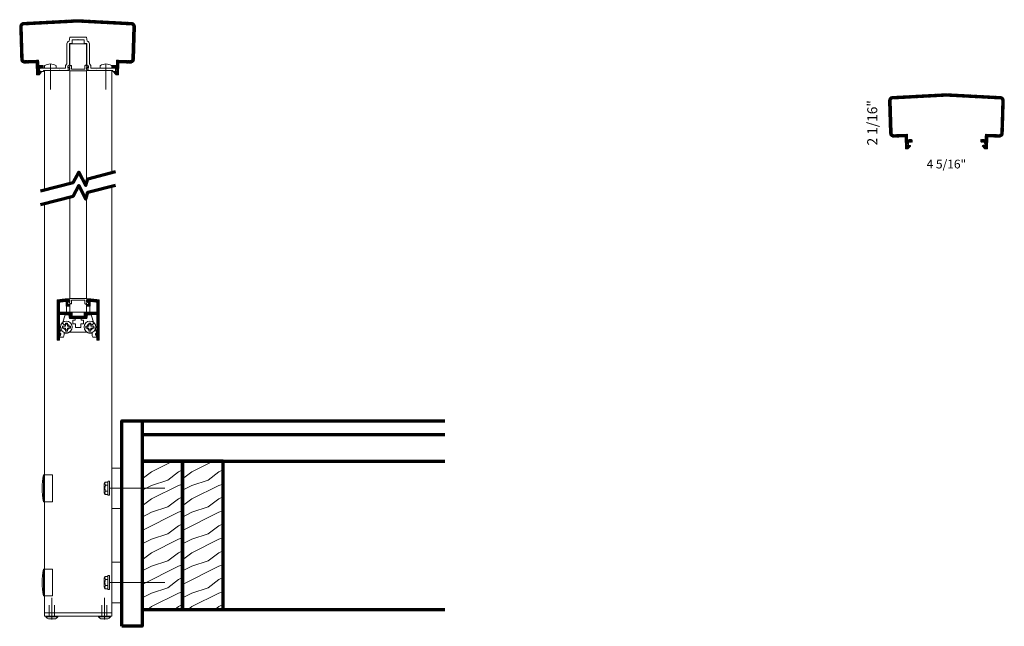
# Model space of a CAD drawing. Extents: x 434.2 to 470.7, y 416.2 to 438.7.
import ezdxf

# ---------------------------------------------------------------- set-up
doc = ezdxf.new("R2010")
doc.units = 0
doc.header["$LTSCALE"] = 8
doc.header["$MEASUREMENT"] = 0
doc.linetypes.add('CENTER', pattern=[2, 1.25, -0.25, 0.25, -0.25])
doc.linetypes.add('HIDDEN', pattern=[0.375, 0.25, -0.125])
doc.layers.get('0').update_dxf_attribs({"color": 6, "linetype": 'CONTINUOUS', "lineweight": 18})
for name, color, linetype, lineweight in [('CENTER', 5, 'CENTER', 18), ('DIM', 3, 'CONTINUOUS', 18), ('DOUBLE', 7, 'CONTINUOUS', 70), ('HATCH', 1, 'CONTINUOUS', 9), ('HIDDEN', 5, 'HIDDEN', 18), ('SINGLE', 2, 'CONTINUOUS', 18), ('TXT', 3, 'CONTINUOUS', 18)]:
    doc.layers.add(name, color=color, linetype=linetype, lineweight=lineweight)
doc.styles.add('FENTRON', font='romans')

# ---------------------------------------------------------------- blocks, each defined once
blk = doc.blocks.new('A$C12FA39F5')
at = {"layer": 'DOUBLE'}
blk.add_lwpolyline([(0, 0), (1.5, 0), (1.5, 5.501), (0, 5.501)], close=True, dxfattribs=at)
at = {"layer": 'TXT'}
for p, q in [((0, 5.432), (0.138, 5.501)), ((0.349, 5.106), (1.138, 5.501)), ((1.349, 5.106), (1.5, 5.182)), ((0, 4.845), (0.349, 5.106)), ((0.349, 4.606), (0.949, 4.806)), ((0.949, 4.806), (1.349, 5.106)), ((0, 4.432), (0.349, 4.606)), ((0.349, 4.106), (1.349, 4.606)), ((1.349, 4.606), (1.5, 4.657)), ((0, 3.845), (0.349, 4.106)), ((0.949, 3.806), (1.349, 4.106)), ((1.349, 4.106), (1.5, 4.182)), ((0.349, 3.606), (0.949, 3.806)), ((1.349, 3.606), (1.5, 3.657)), ((0, 3.432), (0.349, 3.606)), ((0, 2.932), (1.349, 3.606)), ((0.949, 2.806), (1.349, 3.106)), ((1.349, 3.106), (1.5, 3.182)), ((0, 2.432), (0.349, 2.606)), ((0.349, 2.606), (0.949, 2.806)), ((0.349, 2.106), (1.349, 2.606)), ((1.349, 2.606), (1.5, 2.657)), ((0, 1.845), (0.349, 2.106)), ((0.949, 1.806), (1.349, 2.106)), ((1.349, 2.106), (1.5, 2.182)), ((0, 1.432), (0.349, 1.606)), ((0, 0.932), (1.349, 1.606)), ((0.349, 1.606), (0.949, 1.806)), ((1.349, 1.606), (1.5, 1.657)), ((0.949, 0.806), (1.349, 1.106)), ((1.349, 1.106), (1.5, 1.182)), ((0.349, 0.606), (0.949, 0.806)), ((0, 0.432), (0.349, 0.606)), ((0.349, 0.106), (1.349, 0.606)), ((1.349, 0.606), (1.5, 0.657)), ((0.207, 0), (0.349, 0.106)), ((1.207, 0), (1.349, 0.106)), ((1.349, 0.106), (1.5, 0.182))]:
    blk.add_line(p, q, dxfattribs=at)
blk = doc.blocks.new('9013')
blk.add_lwpolyline([(-0.634, -0.36), (-0.553, -0.341, -0.389862), (-0.541, -0.347, 3.190587), (-0.506, -0.228, -0.389862), (-0.519, -0.227), (-0.577, -0.166), (-0.484, 0.143), (-0.349, 0.143), (-0.324, 0), (-0.113, 0), (-0.113, -0.062), (-0.198, -0.062), (-0.198, -0.202), (-0.104, -0.202), (-0.104, -0.327), (0.104, -0.327), (0.104, -0.202), (0.198, -0.202), (0.198, -0.062), (0.113, -0.062), (0.113, 0), (0.324, 0), (0.349, 0.143), (0.484, 0.143), (0.577, -0.166), (0.519, -0.227, -0.389862), (0.506, -0.228, 3.190587), (0.541, -0.347, -0.389862), (0.553, -0.341), (0.634, -0.36), (0.68, -0.514), (0.68, -0.525, -0.263769), (0.668, -0.546, 0.658312), (0.68, -0.637), (0.68, -0.688), (0.549, -0.688, -0.152072), (0.518, -0.589), (0.518, -0.548), (0.438, -0.548, -0.161492), (0.297, -0.501), (-0.297, -0.501, -0.161492), (-0.438, -0.548), (-0.518, -0.548), (-0.518, -0.589, -0.152072), (-0.549, -0.688), (-0.68, -0.688), (-0.68, -0.637, 0.658312), (-0.668, -0.546, -0.263769), (-0.68, -0.525), (-0.68, -0.514)], format="xyb", close=True)
blk = doc.blocks.new('9012')
blk.add_lwpolyline([(-0.449, 0.638), (-0.449, 0.456), (-0.325, 0.456), (-0.325, 0.518), (-0.387, 0.518), (-0.387, 0.643), (-0.325, 0.643), (-0.325, 0.691, 0.414214), (-0.34, 0.706), (-0.38, 0.706), (-0.38, 0.734, 0.019753), (-0.771, 0.689, 0.369408), (-0.783, 0.674), (-0.783, 0.146), (-0.783, -0.783, 0.414214), (-0.768, -0.798), (-0.693, -0.798), (-0.693, -0.634, 1), (-0.693, -0.544), (-0.693, 0.146), (-0.334, 0.146), (-0.309, 0), (0.309, 0), (0.334, 0.146), (0.693, 0.146), (0.693, -0.544, 1), (0.693, -0.634), (0.693, -0.798), (0.768, -0.798, 0.414214), (0.783, -0.783), (0.783, 0.146), (0.783, 0.674, 0.369408), (0.771, 0.689, 0.019753), (0.38, 0.734), (0.38, 0.706), (0.339, 0.706, 0.414214), (0.324, 0.691), (0.324, 0.643), (0.386, 0.643), (0.386, 0.518), (0.324, 0.518), (0.324, 0.456), (0.449, 0.456), (0.449, 0.638, -0.012584), (0.693, 0.609), (0.693, 0.236), (0.219, 0.236), (0.219, 0.09), (0.01, 0.09), (0, 0.08), (-0.01, 0.09), (-0.219, 0.09), (-0.219, 0.236), (-0.693, 0.236), (-0.693, 0.609, -0.012584)], format="xyb", close=True)
blk = doc.blocks.new('PHT')
for p, q in [((-0.12, 0.025), (-0.027, 0.025)), ((-0.12, 0.025), (-0.12, -0.039)), ((-0.027, 0.118), (-0.027, 0.025)), ((-0.027, 0.118), (0.037, 0.118)), ((0.037, 0.118), (0.037, 0.025)), ((0.037, 0.025), (0.13, 0.025)), ((0.13, 0.025), (0.13, -0.039)), ((-0.12, -0.039), (-0.027, -0.039)), ((-0.027, -0.039), (-0.027, -0.132)), ((-0.027, -0.132), (0.037, -0.132)), ((0.037, -0.039), (0.037, -0.132)), ((0.037, -0.039), (0.13, -0.039))]:
    blk.add_line(p, q)
blk.add_circle((0, 0), 0.186)
blk = doc.blocks.new('316RIV-T')
blk.add_line((0.225, 0.017), (-0.225, 0.017))
blk.add_lwpolyline([(-0.225, 0), (-0.225, 0.017, -0.219878), (-0.214, 0.041, -0.07553), (-0.13, 0.093, -0.101222), (-0.118, 0.096), (0.118, 0.096, -0.101222), (0.13, 0.093, -0.07553), (0.214, 0.041, -0.219878), (0.225, 0.017), (0.225, 0)], format="xyb", close=True)
at = {"layer": 'CENTER'}
blk.add_line((0, 0.12), (0, -0.685), dxfattribs=at)
at = {"layer": 'HIDDEN'}
for p, q in [((-0.094, 0), (-0.094, -0.405)), ((0.094, 0), (0.094, -0.405))]:
    blk.add_line(p, q, dxfattribs=at)
blk = doc.blocks.new('PHS')
for p, q in [((-0.064, 0.186), (0, 0.186)), ((0, -0.186), (0, 0.186)), ((-0.064, -0.186), (0, -0.186))]:
    blk.add_line(p, q)
for centre, radius, start, end in [((0.198, 0), 0.33, 147.554, 212.442), ((-0.064, 0.167), 0.02, 90, 147.554), ((-0.064, -0.167), 0.02, 212.442, 270)]:
    blk.add_arc(centre, radius, start, end)
at = {"layer": 'CENTER'}
blk.add_line((-0.133, 0), (0.685, 0), dxfattribs=at)
blk = doc.blocks.new('9017')
blk.add_lwpolyline([(0.469, 0.09), (1.02, 0.09), (1.03, 0.08), (1.04, 0.09), (1.372, 0.09, -0.414214), (1.452, 0.01), (1.452, -0.031), (1.29, -0.031), (1.29, 0), (0.699, 0), (0.689, 0.01), (0.679, 0), (0.38, 0), (0.38, 0.03), (0.34, 0.03, -0.414214), (0.325, 0.045), (0.325, 0.092), (0.379, 0.092), (0.379, 0.158), (0.325, 0.216), (0.325, 1), (0.219, 1), (0.219, 1.146), (0.01, 1.146), (0, 1.156), (-0.01, 1.146), (-0.219, 1.146), (-0.219, 1), (-0.325, 1), (-0.325, 0.216), (-0.378, 0.158), (-0.378, 0.092), (-0.325, 0.092), (-0.325, 0.045, -0.414214), (-0.34, 0.03), (-0.38, 0.03), (-0.38, 0), (-0.679, 0), (-0.689, 0.01), (-0.699, 0), (-1.29, 0), (-1.29, -0.031), (-1.452, -0.031), (-1.452, 0.01, -0.414214), (-1.372, 0.09), (-1.04, 0.09), (-1.03, 0.08), (-1.02, 0.09), (-0.469, 0.09), (-0.469, 0.193), (-0.415, 0.251), (-0.415, 0.99, -0.35535), (-0.335, 1.088), (-0.309, 1.236), (0.309, 1.236), (0.335, 1.088, -0.35535), (0.415, 0.99), (0.415, 0.251), (0.469, 0.193)], format="xyb", close=True)
blk = doc.blocks.new('9002')
blk.add_lwpolyline([(-2.055, 0.396), (-2.019, -0.811, 0.414214), (-1.957, -0.869), (-1.445, -0.854), (-1.439, -1.053), (-1.279, -1.049), (-1.276, -1.138), (-1.409, -1.142), (-1.405, -1.273), (-1.342, -1.272, -0.654015), (-1.334, -1.288), (-1.418, -1.384, -0.209179), (-1.439, -1.394), (-1.504, -1.396, -0.414214), (-1.519, -1.382), (-1.532, -0.946), (-1.955, -0.959, -0.414214), (-2.109, -0.813), (-2.145, 0.394, -0.40761), (-2.003, 0.548), (0, 0.653), (2.003, 0.548, -0.40761), (2.145, 0.394), (2.109, -0.813, -0.414214), (1.955, -0.959), (1.532, -0.946), (1.519, -1.382, -0.414214), (1.504, -1.396), (1.439, -1.394, -0.209179), (1.418, -1.384), (1.334, -1.288, -0.654015), (1.342, -1.272), (1.405, -1.273), (1.409, -1.142), (1.276, -1.138), (1.279, -1.049), (1.439, -1.053), (1.445, -0.854), (1.957, -0.869, 0.414214), (2.019, -0.811), (2.055, 0.396, 0.40761), (1.998, 0.458), (0, 0.563), (-1.998, 0.458, 0.40761)], format="xyb", close=True)

msp = doc.modelspace()

# ---------------------------------------------------------------- hatches: boundary and pattern name
at = {"layer": 'HATCH'}
h = msp.add_hatch(dxfattribs=at)
h.set_pattern_fill('ANSI37', color=256, scale=0.09375)
h.set_pattern_definition([(45, (-1.621047, 2e-05), (-0.0082864076, 0.0082864076), []), (135, (-1.621047, 2e-05), (-0.0082864076, -0.0082864076), [])])
h.paths.add_polyline_path([(436.333, 438.657), (438.331, 438.552, -0.40761), (438.388, 438.49), (438.352, 437.283, -0.414214), (438.291, 437.225), (437.778, 437.24), (437.772, 437.04), (437.612, 437.045), (437.61, 436.955), (437.742, 436.951), (437.742, 436.939, -0.280487), (437.785, 436.868), (437.785, 436.827), (437.738, 436.827), (437.738, 436.82), (437.675, 436.822, 0.654015), (437.667, 436.806), (437.751, 436.709, 0.209179), (437.773, 436.699), (437.837, 436.697, 0.414214), (437.852, 436.712), (437.865, 437.147), (438.288, 437.135, 0.414214), (438.442, 437.28), (438.478, 438.488, 0.40761), (438.336, 438.642), (436.333, 438.747), (434.33, 438.642, 0.40761), (434.187, 438.488), (434.223, 437.28, 0.414214), (434.378, 437.135), (434.8, 437.147), (434.813, 436.712, 0.414214), (434.829, 436.697), (434.893, 436.699, 0.209179), (434.914, 436.709), (434.998, 436.806, 0.654015), (434.99, 436.822), (434.927, 436.82), (434.927, 436.827), (434.881, 436.827), (434.881, 436.868, -0.280487), (434.924, 436.939), (434.924, 436.951), (435.056, 436.955), (435.053, 437.045), (434.894, 437.04), (434.888, 437.24), (434.375, 437.225, -0.414214), (434.313, 437.283), (434.277, 438.49, -0.40761), (434.334, 438.552)])
h = msp.add_hatch(dxfattribs=at)
h.set_pattern_fill('ANSI37', color=256, scale=0.09375)
h.set_pattern_definition([(45, (30.6273, -2.749025), (-0.0082864076, 0.0082864076), []), (135, (30.6273, -2.749025), (-0.0082864076, -0.0082864076), [])])
h.paths.add_polyline_path([(468.581, 435.908), (470.58, 435.803, -0.40761), (470.637, 435.741), (470.601, 434.534, -0.414214), (470.539, 434.476), (470.026, 434.491), (470.021, 434.291), (469.861, 434.296), (469.858, 434.206), (469.99, 434.202), (469.99, 434.19, -0.280487), (470.033, 434.119), (470.033, 434.078), (469.987, 434.078), (469.987, 434.071), (469.924, 434.073, 0.654015), (469.916, 434.056), (470, 433.96, 0.209179), (470.021, 433.95), (470.085, 433.948, 0.414214), (470.101, 433.963), (470.114, 434.398), (470.536, 434.386, 0.414214), (470.691, 434.531), (470.727, 435.739, 0.40761), (470.584, 435.893), (468.581, 435.998), (466.578, 435.893, 0.40761), (466.436, 435.739), (466.472, 434.531, 0.414214), (466.626, 434.386), (467.049, 434.398), (467.062, 433.963, 0.414214), (467.077, 433.948), (467.141, 433.95, 0.209179), (467.163, 433.96), (467.247, 434.056, 0.654015), (467.239, 434.073), (467.176, 434.071), (467.176, 434.078), (467.129, 434.078), (467.129, 434.119, -0.280487), (467.172, 434.19), (467.172, 434.202), (467.305, 434.206), (467.302, 434.296), (467.142, 434.291), (467.136, 434.491), (466.624, 434.476, -0.414214), (466.562, 434.534), (466.526, 435.741, -0.40761), (466.583, 435.803)])
h = msp.add_hatch(dxfattribs=at)
h.set_pattern_fill('ANSI37', color=256, scale=0.094)
h.set_pattern_definition([(45, (-1.598828, -2e-12), (-0.00830850468, 0.00830850468), []), (135, (-1.598828, -2e-12), (-0.00830850468, -0.00830850468), [])])
h.paths.add_polyline_path([(435.968, 428.294), (436.03, 428.294), (436.03, 428.341, 0.414214), (436.015, 428.356), (435.975, 428.356), (435.975, 428.385, 0.019753), (435.584, 428.34, 0.369408), (435.571, 428.325), (435.571, 427.797), (435.571, 426.868, 0.414214), (435.586, 426.853), (435.661, 426.853), (435.661, 427.017, 1), (435.661, 427.107), (435.661, 427.797), (436.021, 427.797), (436.046, 427.651), (436.664, 427.651), (436.69, 427.797), (437.049, 427.797), (437.049, 427.107, 1), (437.049, 427.017), (437.049, 426.853), (437.124, 426.853, 0.414214), (437.139, 426.868), (437.139, 427.797), (437.139, 428.325, 0.369408), (437.126, 428.34, 0.019753), (436.735, 428.385), (436.735, 428.356), (436.695, 428.356, 0.414214), (436.68, 428.341), (436.68, 428.294), (436.742, 428.294), (436.742, 428.169), (436.68, 428.169), (436.68, 428.106), (436.804, 428.106), (436.804, 428.289, -0.012584), (437.049, 428.26), (437.049, 427.887), (436.574, 427.887), (436.574, 427.741), (436.365, 427.741), (436.355, 427.731), (436.345, 427.741), (436.136, 427.741), (436.136, 427.887), (435.661, 427.887), (435.661, 428.26, -0.012584), (435.906, 428.289), (435.906, 428.106), (436.03, 428.106), (436.03, 428.169), (435.968, 428.169)])

# ---------------------------------------------------------------- linework, layer by layer
at = {"layer": 'CENTER'}
for p, q in [((437.515, 421.352), (439.576, 421.352)), ((437.515, 417.851), (439.576, 417.851))]:
    msp.add_line(p, q, dxfattribs=at)
at = {"layer": 'DOUBLE'}
for p, q in [((438.731, 423.852), (438.731, 422.352)), ((438.731, 423.852), (449.962, 423.852)), ((438.731, 423.352), (449.962, 423.352)), ((438.731, 422.352), (449.962, 422.352)), ((438.731, 416.851), (449.962, 416.851))]:
    msp.add_line(p, q, dxfattribs=at)
for points in [[(434.963, 432.394), (436.164, 432.703), (436.374, 433.09), (436.638, 432.587), (436.708, 432.843), (437.747, 433.11)], [(434.963, 431.891), (436.164, 432.2), (436.374, 432.587), (436.638, 432.084), (436.708, 432.34), (437.747, 432.607)]]:
    msp.add_lwpolyline(points, dxfattribs=at)
msp.add_lwpolyline([(437.98, 416.225), (437.98, 423.852), (438.731, 423.852), (438.731, 416.225)], close=True, dxfattribs=at)
at = {"layer": 'HIDDEN'}
for p, q in [((435.407, 421.852), (435.105, 421.852)), ((435.407, 421.852), (435.407, 420.852)), ((435.407, 420.852), (435.105, 420.852)), ((435.407, 418.351), (435.105, 418.351)), ((435.407, 418.351), (435.407, 417.351)), ((435.407, 417.351), (435.105, 417.351))]:
    msp.add_line(p, q, dxfattribs=at)
at = {"layer": 'SINGLE'}
for p, q in [((435.105, 436.858), (435.975, 436.858)), ((435.105, 432.431), (435.105, 436.858)), ((436.668, 436.858), (437.605, 436.858)), ((437.605, 433.073), (437.605, 436.858)), ((437.605, 416.725), (437.605, 432.57)), ((435.105, 416.725), (435.105, 431.928)), ((435.917, 428.106), (435.917, 427.887)), ((436.793, 428.106), (436.793, 427.887)), ((435.917, 427.797), (435.917, 427.794)), ((437.98, 422.102), (437.605, 422.102)), ((437.605, 420.601), (437.605, 422.102)), ((435.065, 420.852), (435.065, 421.852)), ((435.105, 421.852), (435.065, 421.852)), ((437.35, 421.58), (437.317, 421.517)), ((437.317, 421.186), (437.317, 421.517)), ((437.462, 421.58), (437.35, 421.58)), ((437.364, 421.466), (437.462, 421.466)), ((437.462, 421.101), (437.462, 421.602)), ((437.515, 421.609), (437.469, 421.609)), ((437.515, 421.094), (437.515, 421.609)), ((437.35, 421.123), (437.317, 421.186)), ((437.462, 421.123), (437.35, 421.123)), ((437.364, 421.237), (437.462, 421.237)), ((437.515, 421.094), (437.469, 421.094)), ((435.105, 420.852), (435.065, 420.852)), ((437.98, 420.601), (437.605, 420.601)), ((437.98, 418.601), (437.605, 418.601)), ((437.605, 417.101), (437.605, 418.601)), ((435.105, 418.351), (435.065, 418.351)), ((435.065, 417.351), (435.065, 418.351)), ((437.35, 418.079), (437.317, 418.016)), ((437.462, 418.079), (437.35, 418.079)), ((437.462, 417.6), (437.462, 418.102)), ((437.515, 418.108), (437.469, 418.108)), ((437.515, 417.594), (437.515, 418.108)), ((437.317, 417.686), (437.317, 418.016)), ((437.364, 417.965), (437.462, 417.965)), ((437.364, 417.737), (437.462, 417.737)), ((435.105, 417.351), (435.065, 417.351)), ((437.35, 417.622), (437.317, 417.686)), ((437.462, 417.622), (437.35, 417.622)), ((437.515, 417.594), (437.469, 417.594)), ((437.98, 417.101), (437.605, 417.101))]:
    msp.add_line(p, q, dxfattribs=at)
for points in [[(436.042, 437.016), (436.042, 437.846), (436.668, 437.846), (436.668, 437.027)], [(436.042, 432.672), (436.042, 436.854)], [(436.668, 436.854), (436.668, 432.696)], [(436.042, 432.169), (436.042, 428.39)], [(436.668, 428.39), (436.668, 432.193)], [(436.042, 428.228), (436.042, 427.887), (436.668, 427.887), (436.668, 428.217)]]:
    msp.add_lwpolyline(points, dxfattribs=at)
for points in [[(436.068, 437.043), (436.007, 436.977, 0.654015), (436.014, 436.96), (436.04, 436.96), (436.04, 436.903, -0.414214), (436.025, 436.888), (435.98, 436.888), (435.98, 436.859, 0.038343), (436.73, 436.859), (436.73, 436.888), (436.685, 436.888, -0.414214), (436.67, 436.903), (436.67, 436.971), (436.696, 436.971, 0.654015), (436.704, 436.988), (436.642, 437.054, 0.68253), (436.608, 437.041), (436.608, 436.913, -0.026902), (436.103, 436.913), (436.103, 437.03, 0.68253)], [(436.068, 428.201), (436.007, 428.267, -0.654015), (436.014, 428.284), (436.04, 428.284), (436.04, 428.341, 0.414214), (436.025, 428.356), (435.98, 428.356), (435.98, 428.385, -0.038343), (436.73, 428.385), (436.73, 428.356), (436.685, 428.356, 0.414214), (436.67, 428.341), (436.67, 428.273), (436.696, 428.273, -0.654015), (436.704, 428.256), (436.642, 428.19, -0.68253), (436.608, 428.203), (436.608, 428.331, 0.026902), (436.103, 428.331), (436.103, 428.214, -0.68253)]]:
    msp.add_lwpolyline(points, format="xyb", close=True, dxfattribs=at)
msp.add_lwpolyline([(437.605, 416.725), (437.605, 416.6), (435.105, 416.6), (435.105, 416.725)], close=True, dxfattribs=at)
for centre, radius, start, end in [((437.81, 421.352), 2.79, 169.6738, 190.3262), ((437.481, 421.523), 0.13, 153.9922, 206.0078), ((437.852, 421.352), 0.501, 166.8265, 193.1735), ((437.469, 421.602), 0.0066, 90, 180), ((437.481, 421.18), 0.13, 153.9922, 206.0078), ((437.469, 421.101), 0.0066, 180, 270), ((437.81, 417.851), 2.79, 169.6738, 190.3262), ((437.481, 418.022), 0.13, 153.9922, 206.0078), ((437.469, 418.102), 0.0066, 90, 180), ((437.852, 417.851), 0.501, 166.8265, 193.1735), ((437.481, 417.68), 0.13, 153.9922, 206.0078), ((437.469, 417.6), 0.0066, 180, 270)]:
    msp.add_arc(centre, radius, start, end, dxfattribs=at)
at = {"layer": 'TXT'}
for p, q in [((435.23, 418.351), (435.105, 418.351)), ((435.23, 417.351), (435.105, 417.351))]:
    msp.add_line(p, q, dxfattribs=at)

# ---------------------------------------------------------------- block references
at = {"layer": 'DOUBLE'}
for p in [(438.731, 416.851), (440.231, 416.851)]:
    msp.add_blockref('A$C12FA39F5', p, dxfattribs=at)
at = {"layer": 'SINGLE'}
for name, p, xscale, yscale, zscale in [('9002', (436.333, 438.094), 1.0002, 1.0002, 1.0002), ('9017', (436.355, 436.858), 1.0002, 1.0002, 1.0002), ('9002', (468.581, 435.345), 1.0002, 1.0002, 1.0002), ('9012', (436.355, 427.651), 1.000183794075344, 1.000183794075344, 1.000183794075344), ('9013', (436.355, 427.651), 1.000183794075344, 1.000183794075344, 1.000183794075344), ('PHT', (435.917, 427.337), 1.181334563455985, 1.181334563455985, 1.181334563455985), ('PHT', (436.793, 427.337), -1.181334563455985, 1.181334563455985, 1.181334563455985)]:
    msp.add_blockref(name, p, dxfattribs=dict(at, xscale=xscale, yscale=yscale, zscale=zscale))
for name, p, xscale, yscale, zscale, rotation in [('PHS', (435.325, 436.95), -1.168968823288628, 1.168968823288628, 1.168968823288628, 90), ('PHS', (437.385, 436.95), 1.168968823288628, 1.168968823288628, 1.168968823288628, 270), ('316RIV-T', (435.379, 416.6), 1.0002000020004, 1.0002000020004, 1.0002000020004, 180), ('316RIV-T', (437.331, 416.6), -1.0002000020004, 1.0002000020004, 1.0002000020004, 180)]:
    msp.add_blockref(name, p, dxfattribs=dict(at, xscale=xscale, yscale=yscale, zscale=zscale, rotation=rotation))

# ---------------------------------------------------------------- texts
at = {"layer": 'DIM', "insert": (465.827, 434.919), "char_height": 0.372, "attachment_point": 5, "rotation": 90, "style": 'FENTRON'}
msp.add_mtext('\\A1;2 1/16"', dxfattribs=at)
at = {"layer": 'DIM', "insert": (468.581, 433.387), "char_height": 0.3255, "attachment_point": 5, "style": 'FENTRON'}
msp.add_mtext('\\A1;4 5/16"', dxfattribs=at)

doc.saveas('drawing.dxf')
